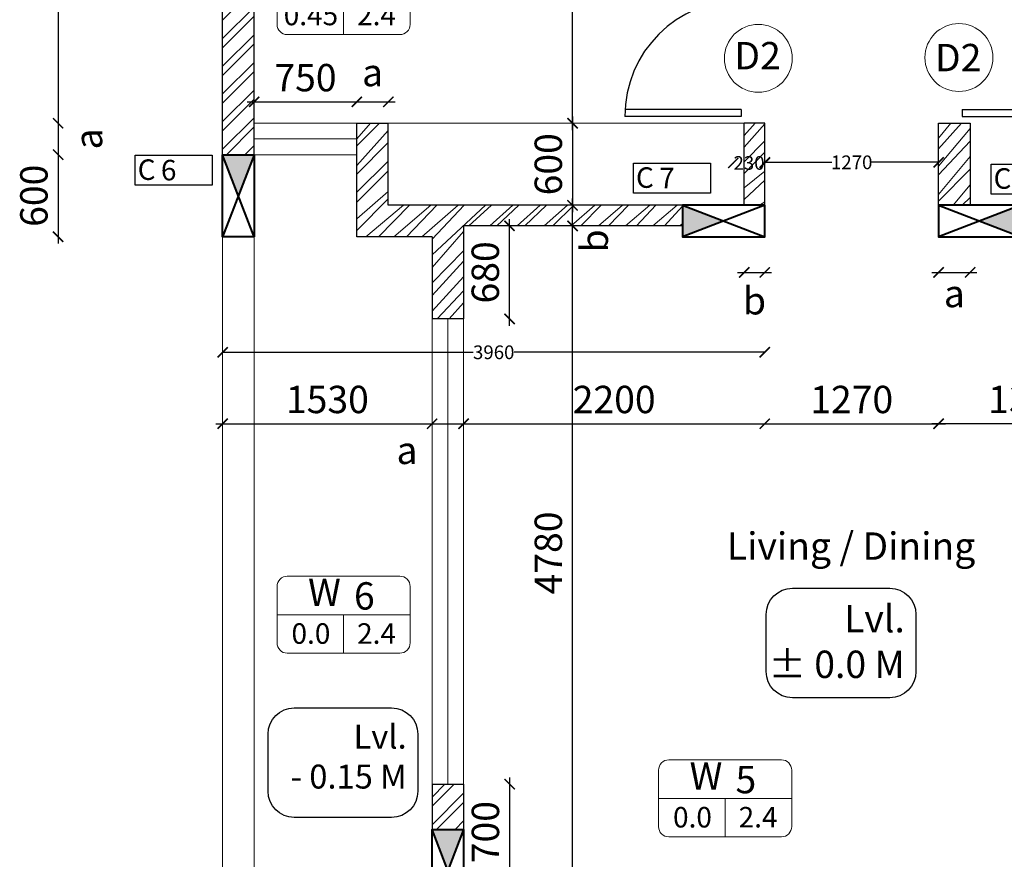
# Model space of a CAD drawing. Units: inches. Extents: x 629549 to 994578059, y 352699 to 918491169.
# Drawn here: x 634299 to 641491, y 445549 to 451684 of the extents above; entities that cross this region are included whole.
import ezdxf
from ezdxf.enums import TextEntityAlignment as Align

# ---------------------------------------------------------------- set-up
doc = ezdxf.new("R2010")
doc.units = ezdxf.units.IN
doc.header["$LTSCALE"] = 50
doc.layers.get('0').update_dxf_attribs({"lineweight": 50})
for name, color, linetype in [('COL.NOS.', 1, 'Continuous'), ('dimension', 31, 'Continuous'), ('doors', 31, 'Continuous'), ('text', 140, 'Continuous')]:
    doc.layers.add(name, color=color, linetype=linetype)
for name, color, linetype, lineweight in [('COLUMN', 5, 'Continuous', 40), ('door nos', 1, 'Continuous', 18), ('elevation 2', 6, 'Continuous', 18), ('elevation 3', 2, 'Continuous', 20), ('hatch', 1, 'Continuous', 18), ('Walls', 3, 'Continuous', 30)]:
    doc.layers.add(name, color=color, linetype=linetype, lineweight=lineweight)
doc.styles.add('arial', font='ARIAL.TTF')
doc.styles.add('SA100', font='ARIAL.TTF')
doc.styles.get("Standard").update_dxf_attribs({"font": 'ARIAL.TTF', "height": 100})
doc.dimstyles.get("Standard").update_dxf_attribs({"dimtxt": 600, "dimasz": 75, "dimexe": 0.18, "dimexo": 0.0625, "dimgap": 0.09, "dimtad": 0, "dimtih": 1, "dimtoh": 1, "dimdec": 0, "dimzin": 0, "dimdsep": 46, "dimtxsty": 'Standard', "dimblk": 'ARCHTICK', "dimcen": 0.09, "dimse1": 1, "dimse2": 1, "dimclrt": 256, "dimadec": 0, "dimazin": 0, "dimtfac": 1, "dimtdec": 0, "dimtofl": 0, "dimtmove": 2, "dimatfit": 3, "dimldrblk": 'ARCHTICK', "dimfxl": 0.18, "dimtolj": 1, "dimtzin": 0, "dimlwd": -1, "dimarcsym": 0})
pattern_1 = [(45, (616974.5375338793, 212296.7044076324), (-101.027881362028, 101.027881362028), []), (45, (617041.8894838691, 212296.7044076324), (-101.027881362028, 101.027881362028), [])]
pattern_2 = [(45, (-497423682.5564781, -458910280.174876), (-101.027881362028, 101.027881362028), []), (45, (-497423615.2045282, -458910280.174876), (-101.027881362028, 101.027881362028), [])]

# ---------------------------------------------------------------- blocks, each defined once
blk = doc.blocks.new('k2c6')
at = {"layer": 'Walls'}
blk.add_hatch(color=253, dxfattribs=at).paths.add_polyline_path([(496663939.5434892, 458850989.7092741), (496664169.5434892, 458850989.7092741), (496664054.5434892, 458850689.7092741)])
at = {"layer": 'COLUMN'}
blk.add_lwpolyline([(496664169.5434892, 458850389.7092741), (496663939.5434892, 458850389.7092741), (496663939.5434892, 458850989.7092741), (496664169.5434892, 458850989.7092741)], close=True, dxfattribs=at)
at = {"layer": 'COLUMN', "color": 1}
for points in [[(496664169.5434892, 458850389.7092741), (496663939.5434892, 458850989.7092741)], [(496664169.5434892, 458850989.7092741), (496663939.5434892, 458850389.7092741)]]:
    blk.add_lwpolyline(points, dxfattribs=at)
blk = doc.blocks.new('k2c7')
at = {"layer": 'COLUMN'}
blk.add_hatch(color=253, dxfattribs=at).paths.add_polyline_path([(496667616.6994154, 458850059.8990719), (496667316.6994153, 458850174.8990719), (496667316.6994153, 458849944.8990719)])
at = {"layer": 'COLUMN', "color": 1}
for p, q in [((496667916.6994153, 458850174.8990719), (496667316.6994153, 458849944.8990719)), ((496667316.6994153, 458850174.8990719), (496667916.6994153, 458849944.8990719))]:
    blk.add_line(p, q, dxfattribs=at)
at = {"layer": 'COLUMN'}
blk.add_lwpolyline([(496667916.6994153, 458850174.8990719), (496667316.6994153, 458850174.8990719), (496667316.6994153, 458849944.8990719), (496667916.6994153, 458849944.8990719)], close=True, dxfattribs=at)
blk = doc.blocks.new('k2c8')
at = {"layer": 'COLUMN'}
blk.add_hatch(color=253, dxfattribs=at).paths.add_polyline_path([(496669181.6568593, 458850022.4193953), (496669481.6568593, 458849907.4193953), (496669481.6568594, 458850137.4193953)])
blk.add_lwpolyline([(496669481.6568593, 458850137.4193953), (496668881.6568593, 458850137.4193953), (496668881.6568593, 458849907.4193953), (496669481.6568593, 458849907.4193953)], close=True, dxfattribs=at)
at = {"layer": 'COLUMN', "color": 1}
for points in [[(496669481.6568593, 458850137.4193953), (496668881.6568593, 458849907.4193953)], [(496668881.6568593, 458850137.4193953), (496669481.6568593, 458849907.4193953)]]:
    blk.add_lwpolyline(points, dxfattribs=at)
blk = doc.blocks.new('k2frame')
at = {"layer": 'COLUMN'}
for name, p in [('k2c6', (-496663939.54349, -458843259.7092724)), ('k2c7', (-496663956.6994166, -458842814.8990702)), ('k2c8', (-496663651.6568583, -458842777.4193936)), ('k2c6', (-496662409.5434871, -458848189.7092718))]:
    blk.add_blockref(name, p, dxfattribs=at)
blk = doc.blocks.new('900')
at = {"layer": 'doors', "linetype": 'ByBlock'}
for p, q in [((92631.6881519556, 99057.80837905407), (91783.16001456976, 99057.80837839842)), ((92631.6881519556, 99057.80837905407), (92631.6881519556, 99007.80837911367)), ((92631.6881519556, 99007.80837905407), (91781.68815201521, 99007.80837839842))]:
    blk.add_line(p, q, dxfattribs=at)
blk.add_arc((92631.6881519556, 99007.80837905407), 849.9999999403951, 90, 180, dxfattribs=at)
blk = doc.blocks.new('_ArchTick')
at = {"color": 0, "linetype": 'ByBlock', "const_width": 0.15}
blk.add_lwpolyline([(-0.5, -0.5), (0.5, 0.5)], dxfattribs=at)
blk = doc.blocks.new('*D497')
at = {"layer": 'Defpoints', "color": 0, "linetype": 'ByBlock'}
for p in [(-804891.5300400257, -58228.50000077486), (-804431.1677899957, -58228.50000077486), (-804850.9825105071, -63008.50000011921)]:
    blk.add_point(p, dxfattribs=at)
at = {"layer": 'dimension', "color": 0}
blk.add_line((-804431.1677899957, -63058.50000011921), (-804431.1677899957, -58178.50000077486), dxfattribs=at)
at = {"layer": 'dimension', "color": 0, "linetype": 'ByBlock', "xscale": 75, "yscale": 75, "zscale": 75}
for p, rotation in [((-804431.1677899957, -58228.50000077486), 90), ((-804431.1677899957, -63008.50000011921), 270)]:
    blk.add_blockref('_ArchTick', p, dxfattribs=dict(at, rotation=rotation))
at = {"layer": 'dimension', "linetype": 'ByBlock', "insert": (-804608.28238754, -60618.50000044717), "char_height": 200, "attachment_point": 5, "rotation": 90, "style": 'arial'}
blk.add_mtext('\\A1;4780', dxfattribs=at)
blk = doc.blocks.new('*D498')
at = {"layer": 'Defpoints', "color": 0, "linetype": 'ByBlock'}
for p in [(-804825.2616304159, -58078.50000065565), (-804431.1677899957, -58078.50000065565), (-805226.9999941587, -58228.50000083447)]:
    blk.add_point(p, dxfattribs=at)
at = {"layer": 'dimension', "color": 0}
blk.add_line((-804431.1677899957, -58278.50000083447), (-804431.1677899957, -58028.50000065565), dxfattribs=at)
at = {"layer": 'dimension', "color": 0, "linetype": 'ByBlock', "xscale": 75, "yscale": 75, "zscale": 75}
for p, rotation in [((-804431.1677899957, -58078.50000065565), 90), ((-804431.1677899957, -58228.50000083447), 270)]:
    blk.add_blockref('_ArchTick', p, dxfattribs=dict(at, rotation=rotation))
at = {"layer": 'dimension', "linetype": 'ByBlock', "insert": (-804271.9905132651, -58338.36843752861), "char_height": 200, "attachment_point": 5, "rotation": 90, "style": 'arial'}
blk.add_mtext('\\A1;b', dxfattribs=at)
blk = doc.blocks.new('*D499')
at = {"layer": 'Defpoints', "color": 0, "linetype": 'ByBlock'}
for p in [(-804984.9816487432, -54063.50000041723), (-804431.1677899957, -54063.50000041723), (-804875.9773731232, -57478.50000071526)]:
    blk.add_point(p, dxfattribs=at)
at = {"layer": 'dimension', "color": 0}
blk.add_line((-804431.1677899957, -57528.50000071526), (-804431.1677899957, -54013.50000041723), dxfattribs=at)
at = {"layer": 'dimension', "color": 0, "linetype": 'ByBlock', "xscale": 75, "yscale": 75, "zscale": 75}
for p, rotation in [((-804431.1677899957, -54063.50000041723), 90), ((-804431.1677899957, -57478.50000071526), 270)]:
    blk.add_blockref('_ArchTick', p, dxfattribs=dict(at, rotation=rotation))
at = {"layer": 'dimension', "linetype": 'ByBlock', "insert": (-804608.350600364, -55771.00000056638), "char_height": 200, "attachment_point": 5, "rotation": 90, "style": 'arial'}
blk.add_mtext('\\A1;3415', dxfattribs=at)
blk = doc.blocks.new('*D502')
at = {"layer": 'Defpoints', "color": 0, "linetype": 'ByBlock'}
for p in [(-806539.6672601104, -54063.50000053644), (-808188.9667598605, -57478.50000071526), (-806643.7984070182, -57478.50000071526)]:
    blk.add_point(p, dxfattribs=at)
at = {"layer": 'dimension', "color": 0}
blk.add_line((-808188.9667598605, -54013.50000053644), (-808188.9667598605, -57528.50000071526), dxfattribs=at)
at = {"layer": 'dimension', "color": 0, "linetype": 'ByBlock', "xscale": 75, "yscale": 75, "zscale": 75}
for p, rotation in [((-808188.9667598605, -54063.50000053644), 90), ((-808188.9667598605, -57478.50000071526), 270)]:
    blk.add_blockref('_ArchTick', p, dxfattribs=dict(at, rotation=rotation))
at = {"layer": 'dimension', "linetype": 'ByBlock', "insert": (-808366.1495702289, -55771.00000062598), "char_height": 200, "attachment_point": 5, "rotation": 90, "style": 'arial'}
blk.add_mtext('\\A1;3415', dxfattribs=at)
blk = doc.blocks.new('*D503')
at = {"layer": 'Defpoints', "color": 0, "linetype": 'ByBlock'}
for p in [(-806277.1002879739, -57708.50000065565), (-808188.9667598605, -58308.50000083447), (-805456.9999912381, -58308.50000083447)]:
    blk.add_point(p, dxfattribs=at)
at = {"layer": 'dimension', "color": 0}
blk.add_line((-808188.9667598605, -57658.50000065565), (-808188.9667598605, -58358.50000083447), dxfattribs=at)
at = {"layer": 'dimension', "color": 0, "linetype": 'ByBlock', "xscale": 75, "yscale": 75, "zscale": 75}
for p, rotation in [((-808188.9667598605, -57708.50000065565), 90), ((-808188.9667598605, -58308.50000083447), 270)]:
    blk.add_blockref('_ArchTick', p, dxfattribs=dict(at, rotation=rotation))
at = {"layer": 'dimension', "linetype": 'ByBlock', "insert": (-808366.0813574048, -58008.50000074519), "char_height": 200, "attachment_point": 5, "rotation": 90, "style": 'arial'}
blk.add_mtext('\\A1;600', dxfattribs=at)
blk = doc.blocks.new('*D520')
at = {"layer": 'Defpoints', "color": 0, "linetype": 'ByBlock'}
for p in [(-804875.9773731232, -57478.50000071526), (-804875.9773731232, -58078.50000065565), (-804431.1677899957, -58078.50000065565)]:
    blk.add_point(p, dxfattribs=at)
at = {"layer": 'dimension', "color": 0}
blk.add_line((-804431.1677899957, -57428.50000071526), (-804431.1677899957, -58128.50000065565), dxfattribs=at)
at = {"layer": 'dimension', "color": 0, "linetype": 'ByBlock', "xscale": 75, "yscale": 75, "zscale": 75}
for p, rotation in [((-804431.1677899957, -57478.50000071526), 90), ((-804431.1677899957, -58078.50000065565), 270)]:
    blk.add_blockref('_ArchTick', p, dxfattribs=dict(at, rotation=rotation))
at = {"layer": 'dimension', "linetype": 'ByBlock', "insert": (-804608.28238754, -57778.50000068558), "char_height": 200, "attachment_point": 5, "rotation": 90, "style": 'arial'}
blk.add_mtext('\\A1;600', dxfattribs=at)
blk = doc.blocks.new('*D526')
at = {"layer": 'Defpoints', "color": 0, "linetype": 'ByBlock'}
for p in [(-806986.9999940991, -59308.50000113249), (-805456.9999941587, -59308.50000113249), (-805456.9999941587, -59674.24298882484)]:
    blk.add_point(p, dxfattribs=at)
at = {"layer": 'dimension', "color": 0}
blk.add_line((-807036.9999940991, -59674.24298882484), (-805406.9999941587, -59674.24298882484), dxfattribs=at)
at = {"layer": 'dimension', "color": 0, "linetype": 'ByBlock', "xscale": 75, "yscale": 75, "zscale": 75, "rotation": 180}
blk.add_blockref('_ArchTick', (-806986.9999940991, -59674.24298882484), dxfattribs=at)
at = {"layer": 'dimension', "color": 0, "linetype": 'ByBlock', "xscale": 75, "yscale": 75, "zscale": 75}
blk.add_blockref('_ArchTick', (-805456.9999941587, -59674.24298882484), dxfattribs=at)
at = {"layer": 'dimension', "linetype": 'ByBlock', "insert": (-806221.999994129, -59497.06017845649), "char_height": 200, "attachment_point": 5, "style": 'arial'}
blk.add_mtext('\\A1;1530', dxfattribs=at)
blk = doc.blocks.new('*D527')
at = {"layer": 'Defpoints', "color": 0, "linetype": 'ByBlock'}
for p in [(-805456.9999941587, -58908.50000065565), (-805226.9999942183, -58908.50000065565), (-805226.9999942183, -59674.24298882484)]:
    blk.add_point(p, dxfattribs=at)
at = {"layer": 'dimension', "color": 0}
blk.add_line((-805506.9999941587, -59674.24298882484), (-805176.9999942183, -59674.24298882484), dxfattribs=at)
at = {"layer": 'dimension', "color": 0, "linetype": 'ByBlock', "xscale": 75, "yscale": 75, "zscale": 75, "rotation": 180}
blk.add_blockref('_ArchTick', (-805456.9999941587, -59674.24298882484), dxfattribs=at)
at = {"layer": 'dimension', "color": 0, "linetype": 'ByBlock', "xscale": 75, "yscale": 75, "zscale": 75}
blk.add_blockref('_ArchTick', (-805226.9999942183, -59674.24298882484), dxfattribs=at)
at = {"layer": 'dimension', "linetype": 'ByBlock', "insert": (-805640.3170461655, -59868.89328700304), "char_height": 200, "attachment_point": 5, "style": 'arial'}
blk.add_mtext('\\A1;a', dxfattribs=at)
blk = doc.blocks.new('*D528')
at = {"layer": 'Defpoints', "color": 0, "linetype": 'ByBlock'}
for p in [(-803026.9999936819, -58078.50000023842), (-805226.9999942183, -58908.50000065565), (-803026.9999936819, -59674.24298882484)]:
    blk.add_point(p, dxfattribs=at)
at = {"layer": 'dimension', "color": 0}
blk.add_line((-805276.9999942183, -59674.24298882484), (-802976.9999936819, -59674.24298882484), dxfattribs=at)
at = {"layer": 'dimension', "color": 0, "linetype": 'ByBlock', "xscale": 75, "yscale": 75, "zscale": 75, "rotation": 180}
blk.add_blockref('_ArchTick', (-805226.9999942183, -59674.24298882484), dxfattribs=at)
at = {"layer": 'dimension', "color": 0, "linetype": 'ByBlock', "xscale": 75, "yscale": 75, "zscale": 75}
blk.add_blockref('_ArchTick', (-803026.9999936819, -59674.24298882484), dxfattribs=at)
at = {"layer": 'dimension', "linetype": 'ByBlock', "insert": (-804126.9999939501, -59497.12839128051), "char_height": 200, "attachment_point": 5, "style": 'arial'}
blk.add_mtext('\\A1;2200', dxfattribs=at)
blk = doc.blocks.new('*D529')
at = {"layer": 'Defpoints', "color": 0, "linetype": 'ByBlock'}
for p in [(-803026.9999936819, -58228.50000077486), (-801756.9999922514, -58193.50000083447), (-801756.9999922514, -59674.24298882484)]:
    blk.add_point(p, dxfattribs=at)
at = {"layer": 'dimension', "color": 0}
blk.add_line((-803076.9999936819, -59674.24298882484), (-801706.9999922514, -59674.24298882484), dxfattribs=at)
at = {"layer": 'dimension', "color": 0, "linetype": 'ByBlock', "xscale": 75, "yscale": 75, "zscale": 75, "rotation": 180}
blk.add_blockref('_ArchTick', (-803026.9999936819, -59674.24298882484), dxfattribs=at)
at = {"layer": 'dimension', "color": 0, "linetype": 'ByBlock', "xscale": 75, "yscale": 75, "zscale": 75}
blk.add_blockref('_ArchTick', (-801756.9999922514, -59674.24298882484), dxfattribs=at)
at = {"layer": 'dimension', "linetype": 'ByBlock', "insert": (-802391.9999929667, -59497.12839128051), "char_height": 200, "attachment_point": 5, "style": 'arial'}
blk.add_mtext('\\A1;1270', dxfattribs=at)
blk = doc.blocks.new('*D530')
at = {"layer": 'Defpoints', "color": 0, "linetype": 'ByBlock'}
for p in [(-806006.9999942183, -57322.58613973856), (-806756.9999942183, -57382.7675729394), (-806006.9999942183, -57823.85807198286)]:
    blk.add_point(p, dxfattribs=at)
at = {"layer": 'dimension', "color": 0}
blk.add_line((-806806.9999942183, -57322.58613973856), (-805956.9999942183, -57322.58613973856), dxfattribs=at)
at = {"layer": 'dimension', "color": 0, "linetype": 'ByBlock', "xscale": 75, "yscale": 75, "zscale": 75, "rotation": 180}
blk.add_blockref('_ArchTick', (-806756.9999942183, -57322.58613973856), dxfattribs=at)
at = {"layer": 'dimension', "color": 0, "linetype": 'ByBlock', "xscale": 75, "yscale": 75, "zscale": 75}
blk.add_blockref('_ArchTick', (-806006.9999942183, -57322.58613973856), dxfattribs=at)
at = {"layer": 'dimension', "linetype": 'ByBlock', "insert": (-806381.9999942183, -57145.47154219422), "char_height": 200, "attachment_point": 5, "style": 'arial'}
blk.add_mtext('\\A1;750', dxfattribs=at)
blk = doc.blocks.new('*D531')
at = {"layer": 'Defpoints', "color": 0, "linetype": 'ByBlock'}
for p in [(-805226.9999942183, -58228.50000077486), (-804891.5300400257, -58228.50000077486), (-805226.9999942183, -58908.50000065565)]:
    blk.add_point(p, dxfattribs=at)
at = {"layer": 'dimension', "color": 0}
blk.add_line((-804891.5300400257, -58958.50000065565), (-804891.5300400257, -58178.50000077486), dxfattribs=at)
at = {"layer": 'dimension', "color": 0, "linetype": 'ByBlock', "xscale": 75, "yscale": 75, "zscale": 75}
for p, rotation in [((-804891.5300400257, -58228.50000077486), 90), ((-804891.5300400257, -58908.50000065565), 270)]:
    blk.add_blockref('_ArchTick', p, dxfattribs=dict(at, rotation=rotation))
at = {"layer": 'dimension', "linetype": 'ByBlock', "insert": (-805068.64463757, -58568.50000071539), "char_height": 200, "attachment_point": 5, "rotation": 90, "style": 'arial'}
blk.add_mtext('\\A1;680', dxfattribs=at)
blk = doc.blocks.new('*D532')
at = {"layer": 'Defpoints', "color": 0, "linetype": 'ByBlock'}
for p in [(-805226.9999942183, -62308.50000089407), (-804890.4129356742, -62308.50000089407), (-805226.9999941587, -63008.49999988079)]:
    blk.add_point(p, dxfattribs=at)
at = {"layer": 'dimension', "color": 0}
blk.add_line((-804890.4129356742, -63058.49999988079), (-804890.4129356742, -62258.50000089407), dxfattribs=at)
at = {"layer": 'dimension', "color": 0, "linetype": 'ByBlock', "xscale": 75, "yscale": 75, "zscale": 75}
for p, rotation in [((-804890.4129356742, -62308.50000089407), 90), ((-804890.4129356742, -63008.49999988079), 270)]:
    blk.add_blockref('_ArchTick', p, dxfattribs=dict(at, rotation=rotation))
at = {"layer": 'dimension', "linetype": 'ByBlock', "insert": (-805067.5275332185, -62658.50000038756), "char_height": 200, "attachment_point": 5, "rotation": 90, "style": 'arial'}
blk.add_mtext('\\A1;700', dxfattribs=at)
blk = doc.blocks.new('*D533')
at = {"layer": 'Defpoints', "color": 0, "linetype": 'ByBlock'}
for p in [(-805776.9999941587, -57322.58613973856), (-806006.9999942183, -57823.85807198286), (-805776.9999941587, -57823.85807204247)]:
    blk.add_point(p, dxfattribs=at)
at = {"layer": 'dimension', "color": 0}
blk.add_line((-806056.9999942183, -57322.58613973856), (-805726.9999941587, -57322.58613973856), dxfattribs=at)
at = {"layer": 'dimension', "color": 0, "linetype": 'ByBlock', "xscale": 75, "yscale": 75, "zscale": 75, "rotation": 180}
blk.add_blockref('_ArchTick', (-806006.9999942183, -57322.58613973856), dxfattribs=at)
at = {"layer": 'dimension', "color": 0, "linetype": 'ByBlock', "xscale": 75, "yscale": 75, "zscale": 75}
blk.add_blockref('_ArchTick', (-805776.9999941587, -57322.58613973856), dxfattribs=at)
at = {"layer": 'dimension', "linetype": 'ByBlock', "insert": (-805891.9999941885, -57108.2690319623), "char_height": 200, "attachment_point": 5, "style": 'arial'}
blk.add_mtext('\\A1;a', dxfattribs=at)
blk = doc.blocks.new('*D570')
at = {"layer": 'Defpoints', "color": 0, "linetype": 'ByBlock'}
for p in [(-805226.9999912977, -62448.1881865859), (-801596.9999830127, -63633.42127740383), (-801596.9999830127, -66344.55715471506)]:
    blk.add_point(p, dxfattribs=at)
at = {"layer": 'dimension', "color": 0}
blk.add_line((-805276.9999912977, -66344.55715471506), (-801546.9999830127, -66344.55715471506), dxfattribs=at)
at = {"layer": 'dimension', "color": 0, "linetype": 'ByBlock', "xscale": 75, "yscale": 75, "zscale": 75, "rotation": 180}
blk.add_blockref('_ArchTick', (-805226.9999912977, -66344.55715471506), dxfattribs=at)
at = {"layer": 'dimension', "color": 0, "linetype": 'ByBlock', "xscale": 75, "yscale": 75, "zscale": 75}
blk.add_blockref('_ArchTick', (-801596.9999830127, -66344.55715471506), dxfattribs=at)
at = {"layer": 'dimension', "linetype": 'ByBlock', "insert": (-803411.9999871552, -66167.37434434671), "char_height": 200, "attachment_point": 5, "style": 'arial'}
blk.add_mtext('\\A1;3630', dxfattribs=at)
blk = doc.blocks.new('*D578')
at = {"layer": 'Defpoints', "color": 0, "linetype": 'ByBlock'}
for p in [(-803176.9999938011, -58078.50000083447), (-803026.9999936819, -58078.50000023842), (-803026.9999936819, -58568.3314229846)]:
    blk.add_point(p, dxfattribs=at)
at = {"layer": 'dimension', "color": 0}
blk.add_line((-803226.9999938011, -58568.3314229846), (-802976.9999936819, -58568.3314229846), dxfattribs=at)
at = {"layer": 'dimension', "color": 0, "linetype": 'ByBlock', "xscale": 75, "yscale": 75, "zscale": 75, "rotation": 180}
blk.add_blockref('_ArchTick', (-803176.9999938011, -58568.3314229846), dxfattribs=at)
at = {"layer": 'dimension', "color": 0, "linetype": 'ByBlock', "xscale": 75, "yscale": 75, "zscale": 75}
blk.add_blockref('_ArchTick', (-803026.9999936819, -58568.3314229846), dxfattribs=at)
at = {"layer": 'dimension', "linetype": 'ByBlock', "insert": (-803101.9999937415, -58775.73927533627), "char_height": 200, "attachment_point": 5, "style": 'arial'}
blk.add_mtext('\\A1;b', dxfattribs=at)
blk = doc.blocks.new('*D590')
at = {"layer": 'Defpoints', "color": 0, "linetype": 'ByBlock'}
for p in [(-806497.3566833138, -57478.50000059605), (-808188.9667598605, -57708.50000065565), (-806497.3566833735, -57708.50000065565)]:
    blk.add_point(p, dxfattribs=at)
at = {"layer": 'dimension', "color": 0}
blk.add_line((-808188.9667598605, -57428.50000059605), (-808188.9667598605, -57758.50000065565), dxfattribs=at)
at = {"layer": 'dimension', "color": 0, "linetype": 'ByBlock', "xscale": 75, "yscale": 75, "zscale": 75}
for p, rotation in [((-808188.9667598605, -57478.50000059605), 90), ((-808188.9667598605, -57708.50000065565), 270)]:
    blk.add_blockref('_ArchTick', p, dxfattribs=dict(at, rotation=rotation))
at = {"layer": 'dimension', "linetype": 'ByBlock', "insert": (-807966.8535565734, -57593.50000059605), "char_height": 200, "attachment_point": 5, "rotation": 90, "style": 'arial'}
blk.add_mtext('\\A1;a', dxfattribs=at)
blk = doc.blocks.new('*D607')
at = {"layer": 'Defpoints', "color": 0, "linetype": 'ByBlock'}
for p in [(-801756.9999922514, -57778.50000077486), (-801526.9999921918, -57778.50000071526), (-801526.9999921918, -58568.3314229846)]:
    blk.add_point(p, dxfattribs=at)
at = {"layer": 'dimension', "color": 0}
blk.add_line((-801806.9999922514, -58568.3314229846), (-801476.9999921918, -58568.3314229846), dxfattribs=at)
at = {"layer": 'dimension', "color": 0, "linetype": 'ByBlock', "xscale": 75, "yscale": 75, "zscale": 75, "rotation": 180}
blk.add_blockref('_ArchTick', (-801756.9999922514, -58568.3314229846), dxfattribs=at)
at = {"layer": 'dimension', "color": 0, "linetype": 'ByBlock', "xscale": 75, "yscale": 75, "zscale": 75}
blk.add_blockref('_ArchTick', (-801526.9999921918, -58568.3314229846), dxfattribs=at)
at = {"layer": 'dimension', "linetype": 'ByBlock', "insert": (-801641.9999922514, -58723.19106835127), "char_height": 200, "attachment_point": 5, "style": 'arial'}
blk.add_mtext('\\A1;a', dxfattribs=at)
blk = doc.blocks.new('*D608')
at = {"layer": 'Defpoints', "color": 0, "linetype": 'ByBlock'}
for p in [(-801756.9999922514, -58193.50000083447), (-800426.9999922514, -59308.50000059605), (-801756.9999922514, -59674.24298882484)]:
    blk.add_point(p, dxfattribs=at)
at = {"layer": 'dimension', "color": 0}
blk.add_line((-800376.9999922514, -59674.24298882484), (-801806.9999922514, -59674.24298882484), dxfattribs=at)
at = {"layer": 'dimension', "color": 0, "linetype": 'ByBlock', "xscale": 75, "yscale": 75, "zscale": 75, "rotation": 180}
blk.add_blockref('_ArchTick', (-801756.9999922514, -59674.24298882484), dxfattribs=at)
at = {"layer": 'dimension', "color": 0, "linetype": 'ByBlock', "xscale": 75, "yscale": 75, "zscale": 75}
blk.add_blockref('_ArchTick', (-800426.9999922514, -59674.24298882484), dxfattribs=at)
at = {"layer": 'dimension', "linetype": 'ByBlock', "insert": (-801091.9999922514, -59497.06017845649), "char_height": 200, "attachment_point": 5, "style": 'arial'}
blk.add_mtext('\\A1;1330', dxfattribs=at)
blk = doc.blocks.new('WINDOW NO.')
at = {"layer": 'door nos'}
blk.add_lwpolyline([(-486.2748606216974, -206.3672937516531), (-486.2748626847297, 206.3672903153638, -0.4142135626671336), (-411.2748629843209, 281.3672906902502), (411.2748603221044, 281.3672933767666, -0.4142135620790576), (486.2748606216956, 206.3672937516531), (486.2748626847279, -206.3672903153638, -0.4142135626671344), (411.274862984319, -281.3672906902502), (-411.2748603221062, -281.3672933767666, -0.4142135620790572)], format="xyb", close=True, dxfattribs=at)
for points in [[(486.2748616532117, 1.642853021621704e-06), (-486.2748616532117, -1.642853021621704e-06)], [(0, 0), (1.406398951075971e-06, -281.3672920335084)]]:
    blk.add_lwpolyline(points, dxfattribs=at)
at = {"layer": 'door nos', "linetype": 'ByBlock', "insert": (-139.9832090735435, 137.0835832823068), "char_height": 200, "width": 369.8035470668486, "attachment_point": 5, "rotation": 4.7400433754307617e-07}
blk.add_mtext('W', dxfattribs=at)
at = {"layer": 'door nos', "style": 'SA100'}
for tag, height, p in [('X', 200, (151.4801652431488, 137.0835832823068)), ('S', 150, (-238.6084489822388, -137.9075808655471)), ('L', 150, (240.5349658131599, -137.9075808655471))]:
    blk.add_attdef(tag, text='', height=height, dxfattribs=at).set_placement(p, align=Align.MIDDLE_CENTER)
blk = doc.blocks.new('COLUMN NO')
at = {"layer": 'COL.NOS.'}
blk.add_lwpolyline([(-281.1980186104774, -109.6089453697205), (-281.1980186104774, 109.6089453101158), (281.1980186700821, 109.6089453101158), (281.1980186700821, -109.6089453697205)], close=True, dxfattribs=at)
at = {"layer": 'COL.NOS.', "insert": (-263.4579496979713, 78.77921652793884), "char_height": 150, "width": 1.70763883033942e-08, "attachment_point": 1}
blk.add_mtext('C', dxfattribs=at)
at = {"layer": 'COL.NOS.'}
blk.add_attdef('100', (-93.78780162334442, -74.56943702697754), '', height=150, dxfattribs=at)
blk = doc.blocks.new('*D635')
at = {"layer": 'Defpoints', "color": 0}
for p in [(635781.2326206565, 450397.8981220126), (639741.2326202393, 450212.8981220126), (639741.2326202393, 449254.1626186967)]:
    blk.add_point(p, dxfattribs=at)
at = {"layer": 'dimension', "color": 0}
for p, q in [((635781.2326206565, 449254.1626186967), (637612.02938716, 449254.1626186967)), ((639741.2326202393, 449254.1626186967), (637910.4358537358, 449254.1626186967))]:
    blk.add_line(p, q, dxfattribs=at)
at = {"layer": 'dimension', "color": 0, "xscale": 75, "yscale": 75, "zscale": 75, "rotation": 180}
blk.add_blockref('_ArchTick', (635781.2326206565, 449254.1626186967), dxfattribs=at)
at = {"layer": 'dimension', "color": 0, "xscale": 75, "yscale": 75, "zscale": 75}
blk.add_blockref('_ArchTick', (639741.2326202393, 449254.1626186967), dxfattribs=at)
at = {"layer": 'dimension', "insert": (637761.2326204479, 449254.1626186967), "char_height": 100, "attachment_point": 5}
blk.add_mtext('\\A1;3960', dxfattribs=at)
blk = doc.blocks.new('*D636')
at = {"layer": 'Defpoints', "color": 0}
for p in [(639511.232622683, 451827.8981224895), (639741.2326202989, 450927.8981221318), (639511.232622683, 450637.4717871547)]:
    blk.add_point(p, dxfattribs=at)
at = {"layer": 'dimension', "color": 0}
for p, q in [((639511.232622683, 450637.4717871547), (639514.9898247651, 450637.4717871547)), ((639741.2326202989, 450637.4717871547), (639737.4754182168, 450637.4717871547))]:
    blk.add_line(p, q, dxfattribs=at)
at = {"layer": 'dimension', "color": 0, "xscale": 75, "yscale": 75, "zscale": 75, "rotation": 180}
blk.add_blockref('_ArchTick', (639511.232622683, 450637.4717871547), dxfattribs=at)
at = {"layer": 'dimension', "color": 0, "xscale": 75, "yscale": 75, "zscale": 75}
blk.add_blockref('_ArchTick', (639741.2326202989, 450637.4717871547), dxfattribs=at)
at = {"layer": 'dimension', "insert": (639626.232621491, 450637.4717871547), "char_height": 100, "attachment_point": 5}
blk.add_mtext('\\A1;230', dxfattribs=at)
blk = doc.blocks.new('*D637')
at = {"layer": 'Defpoints', "color": 0}
for p in [(641011.2326225638, 450642.0803121924), (639741.2326202393, 450097.8981220126), (641011.2326225638, 450097.8981220126)]:
    blk.add_point(p, dxfattribs=at)
at = {"layer": 'dimension', "color": 0}
for p, q in [((639741.2326202393, 450642.0803121924), (640231.7019665585, 450642.0803121924)), ((641011.2326225638, 450642.0803121924), (640520.7632762446, 450642.0803121924))]:
    blk.add_line(p, q, dxfattribs=at)
at = {"layer": 'dimension', "color": 0, "xscale": 75, "yscale": 75, "zscale": 75, "rotation": 180}
blk.add_blockref('_ArchTick', (639741.2326202393, 450642.0803121924), dxfattribs=at)
at = {"layer": 'dimension', "color": 0, "xscale": 75, "yscale": 75, "zscale": 75}
blk.add_blockref('_ArchTick', (641011.2326225638, 450642.0803121924), dxfattribs=at)
at = {"layer": 'dimension', "insert": (640376.2326214015, 450642.0803121924), "char_height": 100, "attachment_point": 5}
blk.add_mtext('\\A1;1270', dxfattribs=at)
blk = doc.blocks.new('1bhk - 0')
at = {"layer": 'hatch', "linetype": 'ByBlock'}
h = blk.add_hatch(dxfattribs=at)
h.set_pattern_fill('ANSI32', color=256, scale=15, style=0)
h.set_pattern_definition(pattern_1)
h.paths.add_polyline_path([(-806231.9999949336, -52891.00000017881), (-806756.9999941587, -53233.49999958277), (-806756.9999941587, -53233.50000017881), (-805716.9999948144, -53233.50000023842)], flags=16)
h.paths.add_polyline_path([(-806756.9999942183, -52548.50000065565), (-806231.9999949336, -52891.00000017881), (-806756.9999941587, -53233.49999958277)], flags=16)
h.paths.add_polyline_path([(-805716.999994874, -52548.50000017881), (-806231.9999949336, -52891.00000017881), (-806756.9999950528, -52548.50000011921)], flags=16)
h.paths.add_polyline_path([(-805716.9999946952, -53233.50000029802), (-806231.9999949336, -52891.00000017881), (-805716.9999949932, -52548.50000023842)], flags=16)
h.paths.add_polyline_path([(-806986.9999942183, -53833.50000083447), (-806756.9999942183, -53833.50000077486), (-806756.9999941587, -53463.50000017881), (-805716.999994874, -53463.50000017881), (-805716.9999948144, -54063.50000059605), (-805486.9999948144, -54063.50000059605), (-805486.9999949932, -52318.5000000596), (-806986.9999941587, -52318.5000000596)])
h.paths.add_polyline_path([(-806986.9999941587, -57708.50000083447), (-806756.9999942183, -57708.50000089407), (-806756.9999941587, -54583.50000065565), (-806986.999994278, -54583.50000065565)])
h = blk.add_hatch(dxfattribs=at)
h.set_pattern_fill('ANSI32', color=256, scale=15, style=0)
h.set_pattern_definition(pattern_2)
h.paths.add_polyline_path([(-803626.9999945164, -58228.50000059605), (-803626.999994576, -58078.50000071526), (-805776.9999942183, -58078.50000071526), (-805776.9999941587, -57478.50000071526), (-806006.9999941587, -57478.50000071526), (-806006.9999939799, -58308.50000077486), (-805456.9999912381, -58308.50000083447), (-805456.9999912381, -58908.50000071526), (-805226.9999912381, -58908.50000071526), (-805226.9999912381, -58228.50000071526)])
h.paths.add_polyline_path([(-803176.999994576, -58078.50000071526), (-803026.9999945164, -58078.50000071526), (-803026.999994576, -57478.50000071526), (-803176.999994576, -57478.50000071526)])
h = blk.add_hatch(dxfattribs=at)
h.set_pattern_fill('ANSI32', color=256, scale=15, style=0)
h.set_pattern_definition(pattern_2)
h.paths.add_polyline_path([(-801526.9999921918, -57478.50000071526), (-801756.9999921322, -57478.50000065565), (-801756.999992311, -58078.50000077486), (-801526.9999921918, -58078.50000083447)])
h = blk.add_hatch(dxfattribs=at)
h.set_pattern_fill('ANSI32', color=256, scale=15, style=0)
h.set_pattern_definition(pattern_1)
h.paths.add_polyline_path([(-805456.9999908209, -64608.500002563), (-805456.9999908209, -65208.500002563), (-806756.9999933839, -65208.5000025034), (-806756.9999934435, -64608.500002563)], flags=16)
h.paths.add_polyline_path([(-805456.9999913573, -62638.50000119209), (-805226.9999911785, -62638.50000119209), (-805226.9999912977, -62308.50000083447), (-805456.9999913573, -62308.50000089407)])
h.paths.add_polyline_path([(-805456.9999909401, -64988.50000268221), (-805226.9999908805, -64988.500002563), (-805226.9999911785, -63238.50000119209), (-805456.9999912381, -63238.50000119209), (-805456.9999909997, -64378.5000026226), (-806756.9999932051, -64378.50000268221), (-806756.9999932647, -65438.50000238419), (-805456.9999908805, -65438.5000025034)])
at = {"layer": 'elevation 2', "linetype": 'ByBlock'}
for p, q in [((-806006.9999942183, -57478.50000071526), (-806756.9999941587, -57478.50000077486)), ((-803176.999994576, -57478.50000077486), (-805776.9999942183, -57478.50000077486)), ((-806006.9999942183, -57708.50000071526), (-806756.9999941587, -57708.50000077486)), ((-806986.9999941587, -58308.50000083447), (-806986.9999936223, -64378.50000286102)), ((-806756.9999941587, -58308.50000083447), (-806756.9999936223, -64378.50000286102)), ((-805456.9999912381, -58908.50000071526), (-805456.9999912977, -62308.50000095367)), ((-805226.9999912381, -58908.50000071526), (-805226.9999912977, -62308.50000095367))]:
    blk.add_line(p, q, dxfattribs=at)
at = {"layer": 'elevation 3', "linetype": 'ByBlock'}
for p, q in [((-806006.9999942183, -57593.50000077486), (-806756.999994278, -57593.50000071526)), ((-805341.9999912977, -58908.50000071526), (-805341.9999913573, -62308.50000095367))]:
    blk.add_line(p, q, dxfattribs=at)
at = {"layer": 'text', "color": 140, "linetype": 'ByBlock'}
for points in [[(-802825.4663015604, -60876.18425709009), (-802114.0079154968, -60876.18425709009, -0.414213562373095), (-801922.5613273382, -61067.6308452487), (-801922.5613273382, -61485.21879190207, -0.414213562373095), (-802114.0079154968, -61676.66538006067), (-802825.4663015604, -61676.66538006067, -0.414213562373095), (-803016.912889719, -61485.21879190207), (-803016.912889719, -61067.6308452487, -0.414213562373095)], [(-806464.3590793014, -61750.6396239996), (-805752.9006932378, -61750.6396239996, -0.414213562373095), (-805561.4541050792, -61942.0862121582), (-805561.4541050792, -62359.67415881157, -0.414213562373095), (-805752.9006932378, -62551.12074697018), (-806464.3590793014, -62551.12074697018, -0.414213562373095), (-806655.80566746, -62359.67415881157), (-806655.80566746, -61942.0862121582, -0.414213562373095)]]:
    blk.add_lwpolyline(points, format="xyb", close=True, dxfattribs=at)
at = {"layer": 'Walls', "linetype": 'ByBlock'}
for p, q in [((-806986.9999941587, -57708.50000083447), (-806986.9999941587, -54583.50000065565)), ((-806756.9999942183, -57708.50000083447), (-806756.9999941587, -54583.50000065565)), ((-806006.9999942183, -58308.50000083447), (-806006.9999942183, -57478.50000065565)), ((-805776.9999942183, -58078.50000071526), (-805776.9999942183, -57478.50000077486)), ((-803026.9999945164, -57478.50000071526), (-803176.9999943972, -57478.50000077486)), ((-803176.999994576, -58078.50000071526), (-803176.999994576, -57478.50000077486)), ((-803026.9999944568, -58078.50000071526), (-803026.999994576, -57478.50000071526)), ((-803626.999994576, -58078.50000071526), (-805776.9999942183, -58078.50000071526)), ((-803626.999994576, -58228.50000071526), (-805226.9999912381, -58228.50000071526)), ((-805226.9999912381, -58228.50000077486), (-805226.9999912977, -58908.50000071526)), ((-805456.9999912381, -58308.50000083447), (-806006.9999939799, -58308.50000077486)), ((-805456.9999912381, -58308.50000083447), (-805456.9999912381, -58908.50000071526)), ((-805226.9999912381, -58908.50000071526), (-805456.9999912977, -58908.50000071526)), ((-805456.9999913573, -62308.50000089407), (-805456.9999912977, -62638.50000119209)), ((-805456.9999912977, -62308.50000089407), (-805226.9999912977, -62308.50000083447)), ((-805226.9999912977, -62308.50000083447), (-805226.9999912381, -62638.50000119209))]:
    blk.add_line(p, q, dxfattribs=at)
at = {"layer": 'Walls'}
blk.add_line((-806006.9999942183, -57478.50000071526), (-805776.9999942183, -57478.50000071526), dxfattribs=at)
blk.add_lwpolyline([(-801756.9999922514, -58078.50000083447), (-801756.9999921918, -57478.50000071526), (-801526.9999921918, -57478.50000071526), (-801526.9999921918, -58078.50000071526)], dxfattribs=at)
at = {"layer": 'doors', "linetype": 'ByBlock'}
blk.add_blockref('900', (-895831.1881458163, -156436.3083794117), dxfattribs=at)
at = {"layer": 'doors', "linetype": 'ByBlock', "xscale": -1}
blk.add_blockref('900', (-708952.8118428588, -156436.3083794117), dxfattribs=at)
at = {"layer": 'text', "insert": (-802396.2923564315, -60468.27394843102), "char_height": 200, "width": 4891.917159746867, "attachment_point": 2, "style": 'arial'}
blk.add_mtext('Living / Dining', dxfattribs=at)
at = {"layer": 'text', "color": 140, "linetype": 'ByBlock', "width": 1626.518922544197, "attachment_point": 3}
for s, insert, char_height in [('{\\fArial|b1|i0|c0|p34;\\C256;Lvl.}\\P%%P 0.0 M', (-802003.9446819425, -60998.75043869019), 200), ('{\\fArial|b1|i0|c0|p34;\\C256;Lvl.}\\P- 0.15 M', (-805642.8374596834, -61873.20580559969), 175)]:
    blk.add_mtext(s, dxfattribs=dict(at, insert=insert, char_height=char_height))
at = {"layer": 'dimension', "linetype": 'ByBlock'}
for base, p1, p2, picture, middle in [((-808188.9667598605, -57478.50000071526), (-806539.6672601104, -54063.50000053644), (-806643.7984070182, -57478.50000071526), '*D502', (-808366.1495702289, -55771.00000062598)), ((-804431.1677899957, -54063.50000041723), (-804875.9773731232, -57478.50000071526), (-804984.9816487432, -54063.50000041723), '*D499', (-804608.350600364, -55771.00000056638)), ((-804431.1677899957, -58078.50000065565), (-804875.9773731232, -57478.50000071526), (-804875.9773731232, -58078.50000065565), '*D520', (-804608.28238754, -57778.50000068558)), ((-808188.9667598605, -58308.50000083447), (-806277.1002879739, -57708.50000065565), (-805456.9999912381, -58308.50000083447), '*D503', (-808366.0813574048, -58008.50000074519)), ((-804891.5300400257, -58228.50000077486), (-805226.9999942183, -58908.50000065565), (-805226.9999942183, -58228.50000077486), '*D531', (-805068.64463757, -58568.50000071539)), ((-804431.1677899957, -58228.50000077486), (-804850.9825105071, -63008.50000011921), (-804891.5300400257, -58228.50000077486), '*D497', (-804608.28238754, -60618.50000044717)), ((-804890.4129356742, -62308.50000089407), (-805226.9999941587, -63008.49999988079), (-805226.9999942183, -62308.50000089407), '*D532', (-805067.5275332185, -62658.50000038756))]:
    dim = blk.add_linear_dim(base=base, p1=p1, p2=p2, angle=90, dimstyle='Standard', override={"dimtxt": 200, "dimexo": 100, "dimgap": 75, "dimtad": 3, "dimtih": 0, "dimtoh": 0, "dimtxsty": 'arial', "dimdle": 50}, dxfattribs=at)
    dim.commit()
    dim.dimension.update_dxf_attribs({"geometry": picture, "text_midpoint": middle})
for base, p1, p2, picture, middle in [((-806006.9999942183, -57322.58613973856), (-806756.9999942183, -57382.7675729394), (-806006.9999942183, -57823.85807198286), '*D530', (-806381.9999942183, -57145.47154219422)), ((-803026.9999936819, -59674.24298882484), (-805226.9999942183, -58908.50000065565), (-803026.9999936819, -58078.50000023842), '*D528', (-804126.9999939501, -59497.12839128051)), ((-801756.9999922514, -59674.24298882484), (-803026.9999936819, -58228.50000077486), (-801756.9999922514, -58193.50000083447), '*D529', (-802391.9999929667, -59497.12839128051)), ((-801756.9999922514, -59674.24298882484), (-800426.9999922514, -59308.50000059605), (-801756.9999922514, -58193.50000083447), '*D608', (-801091.9999922514, -59497.06017845649)), ((-805456.9999941587, -59674.24298882484), (-806986.9999940991, -59308.50000113249), (-805456.9999941587, -59308.50000113249), '*D526', (-806221.999994129, -59497.06017845649)), ((-801596.9999830127, -66344.55715471506), (-805226.9999912977, -62448.1881865859), (-801596.9999830127, -63633.42127740383), '*D570', (-803411.9999871552, -66167.37434434671))]:
    dim = blk.add_linear_dim(base=base, p1=p1, p2=p2, dimstyle='Standard', override={"dimtxt": 200, "dimexo": 100, "dimgap": 75, "dimtad": 3, "dimtih": 0, "dimtoh": 0, "dimtxsty": 'arial', "dimdle": 50}, dxfattribs=at)
    dim.commit()
    dim.dimension.update_dxf_attribs({"geometry": picture, "text_midpoint": middle})
dim = blk.add_linear_dim(base=(-805776.9999941587, -57322.58613973856), p1=(-806006.9999942183, -57823.85807198286), p2=(-805776.9999941587, -57823.85807204247), text='a', dimstyle='Standard', override={"dimtxt": 200, "dimexo": 100, "dimgap": 75, "dimtad": 3, "dimtih": 0, "dimtoh": 0, "dimtxsty": 'arial', "dimdle": 50}, dxfattribs=at)
dim.commit()
dim.dimension.update_dxf_attribs({"geometry": '*D533', "text_midpoint": (-805891.9999941885, -57108.2690319623)})
for base, p1, p2, text, override, picture, middle in [((-808188.9667598605, -57708.50000065565), (-806497.3566833138, -57478.50000059605), (-806497.3566833735, -57708.50000065565), 'a', {"dimtxt": 200, "dimexo": 100, "dimgap": 75, "dimtad": 3, "dimtih": 0, "dimtoh": 0, "dimtxsty": 'arial', "dimdle": 50}, '*D590', (-807966.8535565734, -57593.50000059605)), ((-804431.1677899957, -58078.50000065565), (-805226.9999941587, -58228.50000083447), (-804825.2616304159, -58078.50000065565), 'b', {"dimtxt": 200, "dimexo": 100, "dimgap": 10, "dimtad": 3, "dimtih": 0, "dimtoh": 0, "dimtxsty": 'arial', "dimdle": 50}, '*D498', (-804271.9905132651, -58338.36843752861))]:
    dim = blk.add_linear_dim(base=base, p1=p1, p2=p2, angle=90, text=text, dimstyle='Standard', override=override, dxfattribs=at)
    dim.commit()
    dim.dimension.update_dxf_attribs({"geometry": picture, "text_midpoint": middle, "dimtype": 128})
for base, p1, p2, text, override, picture, middle in [((-801526.9999921918, -58568.3314229846), (-801756.9999922514, -57778.50000077486), (-801526.9999921918, -57778.50000071526), 'a', {"dimtxt": 200, "dimexo": 100, "dimgap": 75, "dimtad": 3, "dimtih": 0, "dimtoh": 0, "dimtxsty": 'arial', "dimdle": 50}, '*D607', (-801641.9999922514, -58723.19106835127)), ((-803026.9999936819, -58568.3314229846), (-803176.9999938011, -58078.50000083447), (-803026.9999936819, -58078.50000023842), 'b', {"dimtxt": 200, "dimexo": 100, "dimgap": 10, "dimtad": 3, "dimtih": 0, "dimtoh": 0, "dimtxsty": 'arial', "dimdle": 50}, '*D578', (-803101.9999937415, -58775.73927533627)), ((-805226.9999942183, -59674.24298882484), (-805456.9999941587, -58908.50000065565), (-805226.9999942183, -58908.50000065565), 'a', {"dimtxt": 200, "dimexo": 100, "dimgap": 75, "dimtad": 3, "dimtih": 0, "dimtoh": 0, "dimtxsty": 'arial', "dimdle": 50}, '*D527', (-805640.3170461655, -59868.89328700304))]:
    dim = blk.add_linear_dim(base=base, p1=p1, p2=p2, text=text, dimstyle='Standard', override=override, dxfattribs=at)
    dim.commit()
    dim.dimension.update_dxf_attribs({"geometry": picture, "text_midpoint": middle, "dimtype": 128})

msp = doc.modelspace()

# ---------------------------------------------------------------- linework, layer by layer
at = {"layer": 'hatch', "linetype": 'ByBlock'}
for centre in [(639694.3908801079, 451401.9176214933), (641159.3510331511, 451407.7980924845)]:
    msp.add_circle(centre, 248.1788563132286, dxfattribs=at)

# ---------------------------------------------------------------- block references
at = {"layer": 'COL.NOS.'}
for p, values in [((635423.856210053, 450584.7785001993), {'100': '6'}), ((639063.7532596588, 450526.9419249892), {'100': '7'}), ((641676.0070197582, 450520.1957994103), {'100': '8'})]:
    msp.add_blockref('COLUMN NO', p, dxfattribs=at).add_auto_attribs(values)
at = {"layer": 'door nos'}
for p, values in [((636664.6571791768, 451856.6350507736), {'X': '8', 'S': '0.45', 'L': '2.4'}), ((636664.6571791768, 447336.9000075459), {'X': '6', 'S': '0.0', 'L': '2.4'}), ((639451.7493693233, 445994.7586793303), {'X': '5', 'S': '0.0', 'L': '2.4'})]:
    msp.add_blockref('WINDOW NO.', p, dxfattribs=at).add_auto_attribs(values)
at = {"layer": 'elevation 2', "color": 6, "linetype": 'ByBlock'}
msp.add_blockref('1bhk - 0', (1442768.232614815, 508406.3981228471), dxfattribs=at)
at = {"layer": 'Walls'}
msp.add_blockref('k2frame', (635781.232621491, 442967.8981203437), dxfattribs=at)

# ---------------------------------------------------------------- texts
at = {"layer": 'door nos', "linetype": 'ByBlock', "char_height": 200, "width": 2033.148653180246, "attachment_point": 3, "rotation": 359.9999995259957}
for insert in [(639858.3008412719, 451521.4114440084), (641323.7610481381, 451507.3349996209)]:
    msp.add_mtext('D2', dxfattribs=dict(at, insert=insert))

# ---------------------------------------------------------------- dimensions: what is measured, and where the dimension line sits
at = {"layer": 'dimension', "color": 2}
for base, p1, p2, picture, middle in [((639511.232622683, 450637.4717871547), (639741.2326202989, 450927.8981221318), (639511.232622683, 451827.8981224895), '*D636', (639626.232621491, 450637.4717871547)), ((641011.2326225638, 450642.0803121924), (639741.2326202393, 450097.8981220126), (641011.2326225638, 450097.8981220126), '*D637', (640376.2326214015, 450642.0803121924)), ((639741.2326202393, 449254.1626186967), (635781.2326206565, 450397.8981220126), (639741.2326202393, 450212.8981220126), '*D635', (637761.2326204479, 449254.1626186967))]:
    dim = msp.add_linear_dim(base=base, p1=p1, p2=p2, dimstyle='Standard', override={"dimfxlon": 1, "dimarcsym": 1}, dxfattribs=at)
    dim.commit()
    dim.dimension.update_dxf_attribs({"geometry": picture, "text_midpoint": middle})

doc.saveas('drawing.dxf')
